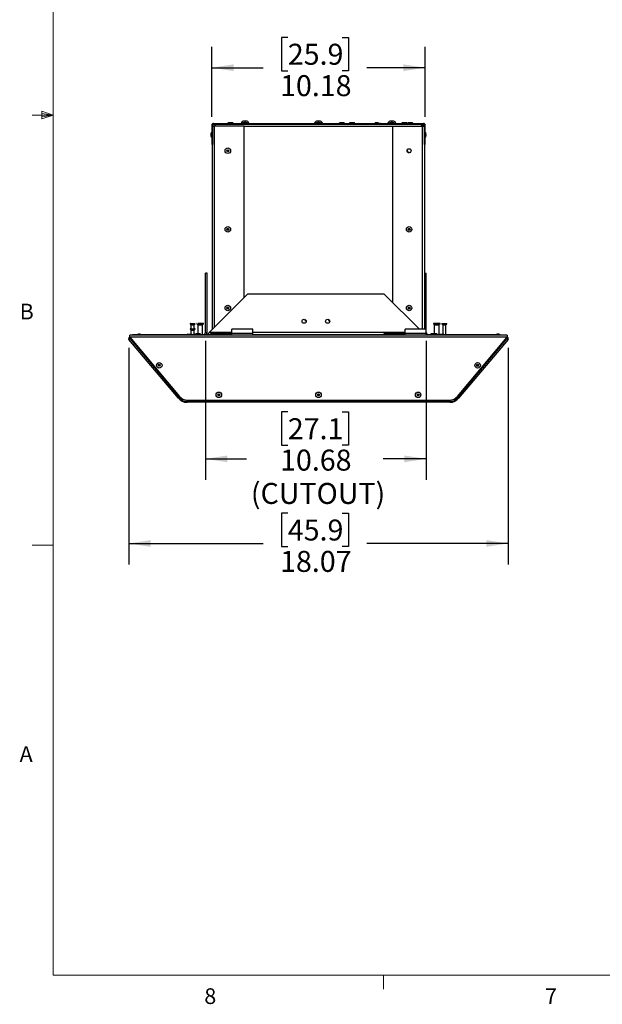
# Model space of a CAD drawing. Units: inches. Extents: x 0.4 to 16.6, y 0.2 to 10.8.
# Drawn here: x 0.4 to 3.9, y 0.2 to 6.1 of the extents above; entities that cross this region are included whole.
import ezdxf

# ---------------------------------------------------------------- set-up
doc = ezdxf.new("R2010")
doc.units = ezdxf.units.IN
doc.header["$MEASUREMENT"] = 0
doc.layers.add('SLD-0', color=179, linetype='Continuous')
doc.styles.add('SLDTEXTSTYLE0', font='TXT', dxfattribs={"width": 0.75})
doc.dimstyles.new('SLDDIMSTYLE0', dxfattribs={"dimtxt": 0.125, "dimasz": 0.13, "dimexe": 0, "dimexo": 0.0625, "dimgap": 0.03125, "dimtad": 0, "dimtih": 1, "dimtoh": 1, "dimlfac": 8, "dimrnd": 1e-09, "dimzin": 12, "dimdsep": 46, "dimtxsty": 'SLDTEXTSTYLE0', "dimsah": 1, "dimcen": 0.09, "dimadec": 0, "dimazin": 3, "dimtfac": 1, "dimtofl": 0, "dimtmove": 0, "dimatfit": 3, "dimfxl": 0, "dimfrac": 2, "dimtolj": 1, "dimtzin": 12, "dimarcsym": 0})

# ---------------------------------------------------------------- blocks, each defined once
blk = doc.blocks.new('_D_6')
at = {"layer": 'SLD-0', "color": 7}
for p, q in [((2.0243, 5.9795), (1.9862, 5.9795)), ((1.9862, 5.9795), (1.9862, 5.7811)), ((2.3475, 5.9795), (2.3856, 5.9795)), ((2.3856, 5.9795), (2.3856, 5.7811)), ((1.5707, 5.5061), (1.5707, 5.9245)), ((2.8432, 5.5061), (2.8432, 5.9245)), ((1.5707, 5.7995), (1.8765, 5.7995)), ((1.9862, 5.7811), (2.0243, 5.7811)), ((2.3856, 5.7811), (2.3475, 5.7811)), ((2.8432, 5.7995), (2.4952, 5.7995))]:
    blk.add_line(p, q, dxfattribs=at)
for points in [[(1.5707, 5.7995), (1.7007, 5.7795), (1.7007, 5.8195)], [(2.8432, 5.7995), (2.7132, 5.8195), (2.7132, 5.7795)]]:
    blk.add_solid(points, dxfattribs=at)
at = {"layer": 'SLD-0', "color": 7, "char_height": 0.125, "attachment_point": 1, "style": 'SLDTEXTSTYLE0'}
for s, insert in [('25.9', (2.0243, 5.9422)), ('10.18', (1.9781, 5.7552))]:
    blk.add_mtext(s, dxfattribs=dict(at, insert=insert))
blk = doc.blocks.new('_D_7')
at = {"layer": 'SLD-0', "color": 7}
for p, q in [((1.5338, 4.1716), (1.5338, 3.3434)), ((2.8494, 4.1716), (2.8494, 3.3434)), ((2.0243, 3.7477), (1.9862, 3.7477)), ((1.9862, 3.7477), (1.9862, 3.5493)), ((2.3475, 3.7477), (2.3856, 3.7477)), ((2.3856, 3.7477), (2.3856, 3.5493)), ((1.9862, 3.5493), (2.0243, 3.5493)), ((2.3856, 3.5493), (2.3475, 3.5493)), ((1.5338, 3.4684), (1.7788, 3.4684)), ((2.8494, 3.4684), (2.593, 3.4684))]:
    blk.add_line(p, q, dxfattribs=at)
for points in [[(1.5338, 3.4684), (1.6638, 3.4484), (1.6638, 3.4884)], [(2.8494, 3.4684), (2.7194, 3.4884), (2.7194, 3.4484)]]:
    blk.add_solid(points, dxfattribs=at)
at = {"layer": 'SLD-0', "color": 7, "char_height": 0.125, "attachment_point": 1, "style": 'SLDTEXTSTYLE0'}
for s, insert in [('27.1', (2.0243, 3.7104)), ('10.68', (1.9781, 3.5234)), ('(CUTOUT)', (1.8041, 3.3249))]:
    blk.add_mtext(s, dxfattribs=dict(at, insert=insert))
blk = doc.blocks.new('_D_8')
at = {"layer": 'SLD-0', "color": 7}
for p, q in [((1.0776, 4.1304), (1.0776, 2.8391)), ((3.3364, 4.1304), (3.3364, 2.8391)), ((2.0243, 3.1441), (1.9862, 3.1441)), ((1.9862, 3.1441), (1.9862, 2.9457)), ((2.3475, 3.1441), (2.3856, 3.1441)), ((2.3856, 3.1441), (2.3856, 2.9457)), ((1.0776, 2.9641), (1.8765, 2.9641)), ((1.9862, 2.9457), (2.0243, 2.9457)), ((2.3856, 2.9457), (2.3475, 2.9457)), ((3.3364, 2.9641), (2.4952, 2.9641))]:
    blk.add_line(p, q, dxfattribs=at)
for points in [[(1.0776, 2.9641), (1.2076, 2.9441), (1.2076, 2.9841)], [(3.3364, 2.9641), (3.2064, 2.9841), (3.2064, 2.9441)]]:
    blk.add_solid(points, dxfattribs=at)
at = {"layer": 'SLD-0', "color": 7, "char_height": 0.125, "attachment_point": 1, "style": 'SLDTEXTSTYLE0'}
for s, insert in [('45.9', (2.0243, 3.1068)), ('18.07', (1.9781, 2.9198))]:
    blk.add_mtext(s, dxfattribs=dict(at, insert=insert))

msp = doc.modelspace()

# ---------------------------------------------------------------- linework, layer by layer
at = {"color": 7, "linetype": 'Continuous', "lineweight": 18}
for p, q in [((0.6263, 10.6421), (0.6263, 0.3921)), ((0.6263, 5.5171), (0.5013, 5.5171)), ((0.5591, 5.5411), (0.5591, 5.4945)), ((0.6263, 5.5171), (0.5591, 5.5411)), ((0.6263, 5.5171), (0.5591, 5.5261)), ((0.6263, 5.5171), (0.5591, 5.5068)), ((0.6263, 5.5171), (0.5591, 5.4945)), ((0.6263, 2.9546), (0.5013, 2.9546)), ((16.3763, 0.3921), (0.6263, 0.3921)), ((2.5948, 0.3921), (2.5948, 0.3073))]:
    msp.add_line(p, q, dxfattribs=at)
at = {"color": 7, "linetype": 'Continuous', "lineweight": 25}
for p, q in [((1.582, 5.4623), (1.582, 5.4673)), ((1.582, 5.4673), (2.832, 5.4673)), ((1.582, 5.4623), (2.832, 5.4623)), ((1.5895, 5.4623), (1.5895, 5.4512)), ((1.7461, 5.4698), (1.7461, 5.4673)), ((1.7573, 5.4698), (1.7461, 5.4698)), ((1.7679, 5.4808), (1.7572, 5.4808)), ((1.7753, 5.4717), (1.7637, 5.4717)), ((1.7653, 5.4723), (1.7653, 5.4717)), ((1.7737, 5.4723), (1.7653, 5.4723)), ((1.7818, 5.4808), (1.7679, 5.4808)), ((1.7737, 5.4717), (1.7737, 5.4723)), ((1.7929, 5.4698), (1.7817, 5.4698)), ((1.7929, 5.4673), (1.7929, 5.4698)), ((2.1836, 5.4698), (2.1836, 5.4673)), ((2.1948, 5.4698), (2.1836, 5.4698)), ((2.2054, 5.4808), (2.1947, 5.4808)), ((2.2128, 5.4717), (2.2012, 5.4717)), ((2.2028, 5.4723), (2.2028, 5.4717)), ((2.2112, 5.4723), (2.2028, 5.4723)), ((2.2193, 5.4808), (2.2054, 5.4808)), ((2.2112, 5.4717), (2.2112, 5.4723)), ((2.2304, 5.4698), (2.2192, 5.4698)), ((2.2304, 5.4673), (2.2304, 5.4698)), ((2.6211, 5.4698), (2.6211, 5.4673)), ((2.6323, 5.4698), (2.6211, 5.4698)), ((2.6429, 5.4808), (2.6322, 5.4808)), ((2.6503, 5.4717), (2.6387, 5.4717)), ((2.6403, 5.4723), (2.6403, 5.4717)), ((2.6487, 5.4723), (2.6403, 5.4723)), ((2.6568, 5.4808), (2.6429, 5.4808)), ((2.6487, 5.4717), (2.6487, 5.4723)), ((2.6679, 5.4698), (2.6567, 5.4698)), ((2.6679, 5.4673), (2.6679, 5.4698)), ((2.8239, 5.4511), (2.8239, 5.4623)), ((2.832, 5.4623), (2.832, 5.4673)), ((2.8332, 5.4511), (2.8332, 5.4622)), ((1.5664, 5.4034), (1.5657, 5.4034)), ((1.5657, 5.4034), (1.5657, 5.395)), ((1.5664, 5.405), (1.5664, 5.3934)), ((1.5757, 5.4561), (1.5707, 5.4561)), ((1.5707, 5.4561), (1.5707, 5.3423)), ((1.5757, 5.4561), (1.5757, 5.3423)), ((1.5757, 5.4511), (1.587, 5.4511)), ((1.582, 5.4539), (1.5895, 5.4539)), ((1.582, 5.4539), (1.582, 5.4511)), ((1.7632, 5.4511), (1.587, 5.4511)), ((1.7632, 4.4292), (1.7632, 5.4511)), ((2.6507, 4.3984), (2.6507, 5.4511)), ((2.6507, 5.4511), (2.827, 5.4511)), ((2.8245, 5.4539), (2.8239, 5.4539)), ((2.832, 5.4539), (2.8245, 5.4539)), ((2.827, 5.4511), (2.8382, 5.4511)), ((2.832, 5.4511), (2.832, 5.4539)), ((2.8382, 5.3423), (2.8382, 5.4561)), ((2.8382, 5.4561), (2.8432, 5.4561)), ((2.8432, 5.3423), (2.8432, 5.4561)), ((2.8476, 5.3934), (2.8476, 5.405)), ((2.8482, 5.4034), (2.8476, 5.4034)), ((2.8482, 5.3992), (2.8482, 5.4034)), ((2.8482, 5.395), (2.8482, 5.3992)), ((1.5657, 5.395), (1.5664, 5.395)), ((1.5707, 5.3423), (1.5757, 5.3423)), ((1.5757, 4.2417), (1.5757, 5.3423)), ((2.8382, 5.3423), (2.8382, 4.2411)), ((2.8432, 5.3423), (2.8382, 5.3423)), ((2.8476, 5.395), (2.8482, 5.395)), ((1.5432, 4.5748), (1.5338, 4.5748)), ((1.5338, 4.2216), (1.5338, 4.5748)), ((1.5432, 4.2216), (1.5432, 4.5748)), ((2.84, 4.2411), (2.84, 4.5748)), ((2.84, 4.5748), (2.8494, 4.5748)), ((2.8494, 4.2216), (2.8494, 4.5748)), ((1.7838, 4.4498), (1.5557, 4.2216)), ((2.5994, 4.4498), (1.7838, 4.4498)), ((2.8081, 4.2411), (2.5994, 4.4498)), ((1.4439, 4.2745), (1.4701, 4.2745)), ((1.4439, 4.2716), (1.4701, 4.2716)), ((1.4439, 4.2433), (1.4701, 4.2433)), ((1.4439, 4.2404), (1.4701, 4.2404)), ((1.4447, 4.2716), (1.4447, 4.2702)), ((1.4447, 4.2702), (1.4693, 4.2702)), ((1.4447, 4.2404), (1.4447, 4.2389)), ((1.4447, 4.2389), (1.4693, 4.2389)), ((1.4471, 4.2702), (1.4471, 4.2681)), ((1.4471, 4.2681), (1.4481, 4.2677)), ((1.4471, 4.2681), (1.4668, 4.2681)), ((1.4481, 4.2672), (1.4471, 4.2667)), ((1.4471, 4.2667), (1.4471, 4.2433)), ((1.4471, 4.2667), (1.4668, 4.2667)), ((1.4471, 4.2389), (1.4471, 4.212)), ((1.4471, 4.2389), (1.4471, 4.2369)), ((1.4471, 4.2369), (1.4668, 4.2369)), ((1.4471, 4.2354), (1.4471, 4.212)), ((1.4471, 4.2354), (1.4668, 4.2354)), ((1.4481, 4.2677), (1.4659, 4.2677)), ((1.4481, 4.2672), (1.4659, 4.2672)), ((1.4659, 4.2677), (1.4668, 4.2681)), ((1.4668, 4.2667), (1.4659, 4.2672)), ((1.4668, 4.2681), (1.4668, 4.2702)), ((1.4668, 4.2433), (1.4668, 4.2667)), ((1.4668, 4.2124), (1.4668, 4.2389)), ((1.4668, 4.2369), (1.4668, 4.2389)), ((1.4668, 4.2124), (1.4668, 4.2354)), ((1.4693, 4.2702), (1.4693, 4.2716)), ((1.4693, 4.2389), (1.4693, 4.2404)), ((1.4848, 4.2716), (1.4848, 4.2696)), ((1.5191, 4.2696), (1.4848, 4.2696)), ((1.4872, 4.2696), (1.4872, 4.268)), ((1.4872, 4.268), (1.4887, 4.2673)), ((1.5168, 4.268), (1.4872, 4.268)), ((1.4887, 4.2666), (1.4872, 4.2658)), ((1.4872, 4.2658), (1.4872, 4.2132)), ((1.4919, 4.2658), (1.4872, 4.2658)), ((1.4887, 4.2673), (1.4929, 4.2673)), ((1.5153, 4.2666), (1.4887, 4.2666)), ((1.5168, 4.2658), (1.4919, 4.2658)), ((1.4929, 4.2673), (1.5153, 4.2673)), ((1.5153, 4.2673), (1.5168, 4.268)), ((1.5168, 4.2658), (1.5153, 4.2666)), ((1.5168, 4.268), (1.5168, 4.2696)), ((1.5168, 4.2091), (1.5168, 4.2658)), ((1.5191, 4.2696), (1.5191, 4.2716)), ((1.8164, 4.2411), (1.6914, 4.2411)), ((1.6914, 4.2148), (1.6914, 4.2411)), ((1.8164, 4.2148), (1.8164, 4.2411)), ((2.8482, 4.2411), (2.7232, 4.2411)), ((2.7232, 4.2148), (2.7232, 4.2411)), ((2.8482, 4.2148), (2.8482, 4.2411)), ((2.8948, 4.2716), (2.8948, 4.2696)), ((2.9291, 4.2696), (2.8948, 4.2696)), ((2.8972, 4.2696), (2.8972, 4.268)), ((2.8972, 4.268), (2.8987, 4.2673)), ((2.9268, 4.268), (2.8972, 4.268)), ((2.8987, 4.2666), (2.8972, 4.2658)), ((2.8972, 4.2658), (2.8972, 4.2132)), ((2.9116, 4.2658), (2.8972, 4.2658)), ((2.8987, 4.2673), (2.9116, 4.2673)), ((2.9253, 4.2666), (2.8987, 4.2666)), ((2.9116, 4.2673), (2.9253, 4.2673)), ((2.9268, 4.2658), (2.9116, 4.2658)), ((2.9253, 4.2673), (2.9268, 4.268)), ((2.9268, 4.2658), (2.9253, 4.2666)), ((2.9268, 4.268), (2.9268, 4.2696)), ((2.9268, 4.2091), (2.9268, 4.2658)), ((2.9291, 4.2696), (2.9291, 4.2716)), ((2.9439, 4.2745), (2.9596, 4.2745)), ((2.9439, 4.2716), (2.9596, 4.2716)), ((2.9447, 4.2716), (2.9447, 4.2702)), ((2.9447, 4.2702), (2.9595, 4.2702)), ((2.9471, 4.2702), (2.9471, 4.2681)), ((2.9471, 4.2681), (2.9481, 4.2677)), ((2.9471, 4.2681), (2.959, 4.2681)), ((2.9481, 4.2672), (2.9471, 4.2667)), ((2.9471, 4.2667), (2.9471, 4.212)), ((2.9471, 4.2667), (2.959, 4.2667)), ((2.9481, 4.2677), (2.9588, 4.2677)), ((2.9481, 4.2672), (2.9588, 4.2672)), ((2.9588, 4.2677), (2.9659, 4.2677)), ((2.9588, 4.2672), (2.9659, 4.2672)), ((2.959, 4.2681), (2.9668, 4.2681)), ((2.959, 4.2667), (2.9668, 4.2667)), ((2.9595, 4.2702), (2.9693, 4.2702)), ((2.9596, 4.2745), (2.9701, 4.2745)), ((2.9596, 4.2716), (2.9701, 4.2716)), ((2.9659, 4.2677), (2.9668, 4.2681)), ((2.9668, 4.2667), (2.9659, 4.2672)), ((2.9668, 4.2681), (2.9668, 4.2702)), ((2.9668, 4.2091), (2.9668, 4.2667)), ((2.9693, 4.2702), (2.9693, 4.2716)), ((1.0776, 4.1804), (1.0848, 4.1865)), ((1.372, 3.8295), (1.0776, 4.1804)), ((1.082, 4.1936), (1.082, 4.2061)), ((3.332, 4.2061), (1.082, 4.2061)), ((3.332, 4.1936), (1.082, 4.1936)), ((1.082, 4.1936), (1.3779, 3.8409)), ((1.0843, 4.1898), (1.0851, 4.1898)), ((1.0866, 4.188), (1.0848, 4.1865)), ((1.3792, 3.8356), (1.0848, 4.1865)), ((1.0979, 4.2061), (1.0979, 4.2091)), ((1.0979, 4.2091), (1.6914, 4.2091)), ((1.1442, 4.2104), (1.1326, 4.2104)), ((1.1341, 4.2111), (1.1341, 4.2104)), ((1.1426, 4.2111), (1.1341, 4.2111)), ((1.1426, 4.2104), (1.1426, 4.2111)), ((1.4285, 4.212), (1.4547, 4.212)), ((1.4668, 4.2091), (1.4668, 4.2099)), ((1.4668, 4.2091), (1.4668, 4.2099)), ((1.5338, 4.2216), (1.5432, 4.2216)), ((1.5664, 4.2091), (1.5664, 4.2148)), ((1.6914, 4.2148), (1.5664, 4.2148)), ((1.6914, 4.2061), (1.6914, 4.2148)), ((1.8164, 4.2148), (1.6914, 4.2148)), ((1.8164, 4.2061), (1.8164, 4.2148)), ((1.8164, 4.2091), (2.7232, 4.2091)), ((2.5982, 4.2091), (2.5982, 4.2148)), ((2.7232, 4.2148), (2.5982, 4.2148)), ((2.7232, 4.2061), (2.7232, 4.2148)), ((2.8482, 4.2148), (2.7232, 4.2148)), ((2.8494, 4.2216), (2.8482, 4.2216)), ((2.8482, 4.2061), (2.8482, 4.2148)), ((2.8482, 4.2091), (3.2854, 4.2091)), ((2.9285, 4.212), (2.9442, 4.212)), ((2.9442, 4.212), (2.9547, 4.212)), ((3.3292, 4.1865), (3.0348, 3.8356)), ((3.0361, 3.8409), (3.332, 4.1936)), ((3.3364, 4.1804), (3.0419, 3.8295)), ((3.2814, 4.2104), (3.2698, 4.2104)), ((3.2714, 4.2111), (3.2714, 4.2104)), ((3.2798, 4.2111), (3.2714, 4.2111)), ((3.2798, 4.2104), (3.2798, 4.2111)), ((3.2854, 4.2061), (3.2854, 4.2091)), ((3.3292, 4.1865), (3.3273, 4.188)), ((3.3288, 4.1898), (3.3297, 4.1898)), ((3.3292, 4.1865), (3.3364, 4.1804)), ((3.332, 4.2061), (3.332, 4.1936)), ((1.3792, 3.8356), (1.372, 3.8295)), ((1.3792, 3.8356), (1.3812, 3.8372)), ((1.4238, 3.8186), (1.4238, 3.8148)), ((2.9902, 3.8148), (1.4238, 3.8148)), ((1.4238, 3.8054), (1.4238, 3.8148)), ((1.4258, 3.8186), (2.9882, 3.8186)), ((2.9902, 3.8148), (2.9902, 3.8186)), ((2.9902, 3.8148), (2.9902, 3.8054)), ((3.0328, 3.8372), (3.0348, 3.8356)), ((3.0419, 3.8295), (3.0348, 3.8356)), ((2.9902, 3.8054), (1.4238, 3.8054))]:
    msp.add_line(p, q, dxfattribs=at)
at = {"color": 8, "linetype": 'Continuous', "lineweight": 25}
for p, q in [((1.7755, 5.4717), (1.7635, 5.4717)), ((2.213, 5.4717), (2.201, 5.4717)), ((2.6505, 5.4717), (2.6385, 5.4717)), ((1.5664, 5.4052), (1.5664, 5.3932)), ((1.587, 4.253), (1.587, 5.4511)), ((2.6507, 5.4486), (1.7632, 5.4486)), ((2.827, 4.2411), (2.827, 5.4511)), ((2.8476, 5.3992), (2.8476, 5.4052)), ((2.8476, 5.3932), (2.8476, 5.3992)), ((1.0843, 4.1898), (1.0843, 4.1908)), ((1.1444, 4.2104), (1.1324, 4.2104)), ((1.6914, 4.2216), (1.5557, 4.2216)), ((2.7232, 4.2216), (1.8164, 4.2216)), ((3.2816, 4.2104), (3.2696, 4.2104)), ((3.3297, 4.1898), (3.3297, 4.1908))]:
    msp.add_line(p, q, dxfattribs=at)
at = {"color": 7, "linetype": 'Continuous', "lineweight": 25}
for centre, radius in [((1.667, 5.3048), 0.0164), ((1.667, 5.3048), 0.006), ((1.667, 5.3048), 0.00469), ((1.667, 5.3048), 0.00422), ((2.747, 5.3048), 0.0121), ((1.667, 4.8361), 0.0164), ((1.667, 4.8361), 0.006), ((1.667, 4.8361), 0.00469), ((1.667, 4.8361), 0.00422), ((2.747, 4.8361), 0.0164), ((2.747, 4.8361), 0.006), ((2.747, 4.8361), 0.00469), ((2.747, 4.8361), 0.00422), ((1.667, 4.3673), 0.0164), ((1.667, 4.3673), 0.006), ((1.667, 4.3673), 0.00469), ((1.667, 4.3673), 0.00422), ((2.747, 4.3673), 0.0164), ((2.747, 4.3673), 0.006), ((2.747, 4.3673), 0.00469), ((2.747, 4.3673), 0.00422), ((2.1213, 4.2886), 0.0123), ((2.2619, 4.2886), 0.0123), ((1.2582, 4.0261), 0.0164), ((1.2582, 4.0261), 0.006), ((1.2582, 4.0261), 0.00469), ((1.2582, 4.0261), 0.00422), ((3.1555, 4.0258), 0.0164), ((3.1555, 4.0258), 0.006), ((3.1555, 4.0258), 0.00469), ((3.1555, 4.0258), 0.00422), ((1.6132, 3.8498), 0.0164), ((1.6132, 3.8498), 0.006), ((1.6132, 3.8498), 0.00469), ((1.6132, 3.8498), 0.00422), ((2.207, 3.8498), 0.0164), ((2.207, 3.8498), 0.006), ((2.207, 3.8498), 0.00469), ((2.207, 3.8498), 0.00422), ((2.8007, 3.8498), 0.0164), ((2.8007, 3.8498), 0.006), ((2.8007, 3.8498), 0.00469), ((2.8007, 3.8498), 0.00422)]:
    msp.add_circle(centre, radius, dxfattribs=at)
for centre, radius, start, end in [((1.582, 5.4561), 0.0112, 90, 180), ((1.582, 5.4561), 0.00625, 90, 180), ((1.6688, 5.4689), 0.0016, 90, 270), ((1.6976, 5.4689), 0.0016, 270, 90), ((1.7695, 5.4575), 0.0264, 117.75854, 152.24146), ((1.7675, 5.4476), 0.0244, 99.48878, 126.20607), ((1.7637, 5.4706), 0.00113, 90, 99.48878), ((1.7753, 5.4706), 0.00113, 80.51122, 90), ((1.7715, 5.4476), 0.0244, 53.79393, 80.51122), ((1.7695, 5.4575), 0.0264, 27.75854, 62.24146), ((2.207, 5.4575), 0.0264, 117.75854, 152.24146), ((2.205, 5.4476), 0.0244, 99.48878, 126.20607), ((2.2012, 5.4706), 0.00113, 90, 99.48878), ((2.2128, 5.4706), 0.00113, 80.51122, 90), ((2.209, 5.4476), 0.0244, 53.79393, 80.51122), ((2.207, 5.4575), 0.0264, 27.75854, 62.24146), ((2.3311, 5.4689), 0.0016, 90, 270), ((2.3599, 5.4689), 0.0016, 270, 90), ((2.3926, 5.4689), 0.0016, 90, 270), ((2.4214, 5.4689), 0.0016, 270, 90), ((2.5451, 5.4689), 0.0016, 90, 270), ((2.5739, 5.4689), 0.0016, 270, 90), ((2.6445, 5.4575), 0.0264, 117.75854, 152.24146), ((2.6425, 5.4476), 0.0244, 99.48878, 126.20607), ((2.6387, 5.4706), 0.00113, 90, 99.48878), ((2.6503, 5.4706), 0.00113, 80.51122, 90), ((2.6465, 5.4476), 0.0244, 53.79393, 80.51122), ((2.6445, 5.4575), 0.0264, 27.75854, 62.24146), ((2.7051, 5.4689), 0.0016, 90, 270), ((2.7339, 5.4689), 0.0016, 270, 90), ((2.7392, 5.4689), 0.0016, 90, 270), ((2.768, 5.4689), 0.0016, 270, 90), ((2.832, 5.4561), 0.0112, 0, 90), ((2.832, 5.4561), 0.00625, 0, 90), ((1.5904, 5.4012), 0.0244, 143.79393, 170.51122), ((1.5675, 5.405), 0.00113, 170.51122, 180), ((2.8236, 5.4012), 0.0244, 9.48878, 36.20607), ((2.8465, 5.405), 0.00113, 0, 9.48878), ((1.5675, 5.3934), 0.00113, 180, 189.48878), ((1.5904, 5.3972), 0.0244, 189.48878, 216.20607), ((2.8236, 5.3972), 0.0244, 323.79393, 350.51122), ((2.8465, 5.3934), 0.00112, 350.51122, 360), ((2.7476, 5.3061), 0.0125, 172.09447, 314.77528), ((2.1361, 4.3023), 0.0128, 187.12408, 258.71164), ((2.2767, 4.3023), 0.0128, 187.12411, 258.71161), ((1.4477, 4.2674), 0.000492, 330, 30), ((1.4663, 4.2674), 0.000492, 150, 210), ((1.4838, 4.2737), 0.00202, 90, 270), ((1.4881, 4.2669), 0.000738, 330, 30), ((1.5159, 4.2669), 0.000738, 150, 210), ((1.5202, 4.2737), 0.00202, 270, 90), ((2.8938, 4.2737), 0.00202, 90, 270), ((2.8981, 4.2669), 0.000738, 330, 30), ((2.9259, 4.2669), 0.000738, 150, 210), ((2.9302, 4.2737), 0.00202, 270, 90), ((2.9477, 4.2674), 0.000492, 330, 30), ((2.9663, 4.2674), 0.000492, 150, 210), ((1.0843, 4.1861), 0.00875, 105.42902, 220), ((1.0843, 4.1861), 0.00375, 90, 220), ((1.1364, 4.1864), 0.0244, 99.48878, 110.99723), ((1.1326, 4.2093), 0.00113, 90, 99.48878), ((1.1442, 4.2093), 0.00113, 80.51122, 90), ((1.1403, 4.1864), 0.0244, 69.00277, 80.51122), ((1.4684, 4.2112), 0.00202, 90, 270), ((2.8784, 4.2112), 0.00202, 90, 270), ((3.2736, 4.1864), 0.0244, 99.48878, 110.99723), ((3.2698, 4.2093), 0.00113, 90, 99.48878), ((3.2814, 4.2093), 0.00113, 80.51122, 90), ((3.2776, 4.1864), 0.0244, 53.79393, 80.51122), ((3.3297, 4.1861), 0.00375, 320, 90), ((3.3297, 4.1861), 0.00875, 320, 74.57098), ((1.4238, 3.8729), 0.0675, 220, 270), ((1.4238, 3.8729), 0.0625, 220, 270), ((1.4258, 3.8811), 0.0625, 220, 270), ((2.9882, 3.8811), 0.0625, 270, 320), ((2.9902, 3.8729), 0.0625, 270, 320), ((2.9902, 3.8729), 0.0675, 270, 320)]:
    msp.add_arc(centre, radius, start, end, dxfattribs=at)
for points, knots in [([(1.5951, 5.4511), (1.5949, 5.4518), (1.5943, 5.4541), (1.5934, 5.4574), (1.5925, 5.46), (1.5921, 5.4606), (1.592, 5.4607)], [0, 0, 0, 0, 0.177563, 0.558347, 0.939132, 1, 1, 1, 1]), ([(1.6976, 5.4705), (1.6975, 5.4705), (1.6972, 5.4705), (1.6955, 5.4705), (1.6937, 5.4705), (1.6914, 5.4705), (1.6881, 5.4705), (1.6835, 5.4705), (1.6789, 5.4705), (1.6755, 5.4705), (1.6732, 5.4705), (1.6713, 5.4705), (1.6694, 5.4705), (1.6691, 5.4705), (1.6688, 5.4705)], [0, 0, 0, 0, 0.119721, 0.18489, 0.25, 0.315169, 0.380279, 0.5, 0.619721, 0.68489, 0.75, 0.815169, 0.880279, 1, 1, 1, 1]), ([(2.3599, 5.4705), (2.3599, 5.4705), (2.3599, 5.4705), (2.3591, 5.4705), (2.3578, 5.4705), (2.3555, 5.4705), (2.3518, 5.4705), (2.3472, 5.4705), (2.3434, 5.4705), (2.3406, 5.4705), (2.3379, 5.4705), (2.3349, 5.4705), (2.3334, 5.4705), (2.3325, 5.4705)], [0, 0, 0, 0, 0.074032, 0.147997, 0.222029, 0.295994, 0.431998, 0.568002, 0.642034, 0.715999, 0.790031, 0.863996, 1, 1, 1, 1]), ([(2.4212, 5.4705), (2.4207, 5.4705), (2.42, 5.4705), (2.4177, 5.4705), (2.4156, 5.4705), (2.413, 5.4705), (2.4094, 5.4705), (2.4047, 5.4705), (2.4003, 5.4705), (2.3973, 5.4705), (2.3953, 5.4705), (2.3938, 5.4705), (2.3927, 5.4705), (2.3928, 5.4705), (2.3928, 5.4705)], [0, 0, 0, 0, 0.125854, 0.194361, 0.262807, 0.331314, 0.399759, 0.525613, 0.651468, 0.719975, 0.78842, 0.856927, 0.925372, 1, 1, 1, 1]), ([(2.5653, 5.4705), (2.5636, 5.4705), (2.5609, 5.4705), (2.5571, 5.4705), (2.5543, 5.4705), (2.5516, 5.4705), (2.5487, 5.4705), (2.5461, 5.4705), (2.545, 5.4705), (2.5451, 5.4705), (2.5451, 5.4705)], [0, 0, 0, 0, 0.18898, 0.291848, 0.394623, 0.497491, 0.600267, 0.789247, 0.978226, 1, 1, 1, 1]), ([(2.7329, 5.4705), (2.7321, 5.4705), (2.7308, 5.4705), (2.7279, 5.4705), (2.7253, 5.4705), (2.7225, 5.4705), (2.7188, 5.4705), (2.7142, 5.4705), (2.7102, 5.4705), (2.7077, 5.4705), (2.7062, 5.4705), (2.7054, 5.4705), (2.7049, 5.4705), (2.7051, 5.4705), (2.7051, 5.4705)], [0, 0, 0, 0, 0.1357, 0.209567, 0.283367, 0.357233, 0.431033, 0.566734, 0.702434, 0.776301, 0.850101, 0.923967, 0.997767, 1, 1, 1, 1]), ([(2.7679, 5.4705), (2.7679, 5.4705), (2.768, 5.4705), (2.7676, 5.4705), (2.7668, 5.4705), (2.7648, 5.4705), (2.7614, 5.4705), (2.757, 5.4705), (2.7532, 5.4705), (2.7503, 5.4705), (2.7475, 5.4705), (2.7442, 5.4705), (2.7425, 5.4705), (2.7414, 5.4705)], [0, 0, 0, 0, 0.008525, 0.087723, 0.166992, 0.24619, 0.391815, 0.537441, 0.61671, 0.695908, 0.775177, 0.854374, 1, 1, 1, 1]), ([(2.822, 5.4606), (2.8217, 5.4602), (2.8211, 5.459), (2.82, 5.4556), (2.8193, 5.4526), (2.8189, 5.4511)], [0, 0, 0, 0, 0.2441852, 0.6236951, 1, 1, 1, 1]), ([(1.582, 5.4539), (1.582, 5.4539), (1.582, 5.4537), (1.5821, 5.4535), (1.5823, 5.4532), (1.5826, 5.4529), (1.583, 5.4526), (1.5836, 5.4522), (1.5845, 5.4518), (1.5854, 5.4515), (1.586, 5.4512), (1.5865, 5.4511), (1.5866, 5.4511)], [0, 0, 0, 0, 0.050902, 0.153268, 0.256872, 0.36174, 0.414496, 0.606794, 0.763061, 0.828815, 0.969241, 1, 1, 1, 1]), ([(2.8239, 5.4524), (2.824, 5.4525), (2.8242, 5.4528), (2.8244, 5.4533), (2.8245, 5.4537), (2.8245, 5.4539)], [0, 0, 0, 0, 0.205123, 0.597849, 1, 1, 1, 1]), ([(2.8274, 5.4511), (2.8279, 5.4512), (2.8289, 5.4516), (2.8302, 5.4521), (2.8312, 5.4527), (2.8317, 5.4532), (2.832, 5.4536), (2.832, 5.4538), (2.832, 5.4539)], [0, 0, 0, 0, 0.160768, 0.370902, 0.575115, 0.785249, 0.892214, 1, 1, 1, 1]), ([(1.4439, 4.2745), (1.4437, 4.2745), (1.4434, 4.2745), (1.4429, 4.2741), (1.4425, 4.2737), (1.4424, 4.2731), (1.4425, 4.2725), (1.4429, 4.272), (1.4434, 4.2717), (1.4437, 4.2717), (1.4439, 4.2716)], [0, 0, 0, 0, 0.125291, 0.250208, 0.375138, 0.500115, 0.625114, 0.750112, 0.875085, 1, 1, 1, 1]), ([(1.4439, 4.2433), (1.4437, 4.2433), (1.4434, 4.2432), (1.4429, 4.2429), (1.4425, 4.2424), (1.4424, 4.2418), (1.4425, 4.2413), (1.4429, 4.2408), (1.4434, 4.2405), (1.4437, 4.2404), (1.4439, 4.2404)], [0, 0, 0, 0, 0.125291, 0.250208, 0.375138, 0.500115, 0.625114, 0.750112, 0.875085, 1, 1, 1, 1]), ([(1.4707, 4.2718), (1.4708, 4.2719), (1.4711, 4.272), (1.4714, 4.2725), (1.4715, 4.2731), (1.4714, 4.2737), (1.4711, 4.2741), (1.4706, 4.2745), (1.4702, 4.2745), (1.4701, 4.2745)], [0, 0, 0, 0, 0.124693, 0.270555, 0.416418, 0.562255, 0.708038, 0.853805, 1, 1, 1, 1]), ([(1.4701, 4.2716), (1.4703, 4.2716), (1.4705, 4.2717), (1.4707, 4.2718), (1.4707, 4.2718)], [0, 0, 0, 0, 0.873344, 1, 1, 1, 1]), ([(1.4707, 4.2405), (1.4708, 4.2406), (1.4711, 4.2408), (1.4714, 4.2413), (1.4715, 4.2418), (1.4714, 4.2424), (1.4711, 4.2429), (1.4706, 4.2432), (1.4702, 4.2433), (1.4701, 4.2433)], [0, 0, 0, 0, 0.124693, 0.270555, 0.416418, 0.562255, 0.708038, 0.853805, 1, 1, 1, 1]), ([(1.4701, 4.2404), (1.4703, 4.2404), (1.4705, 4.2404), (1.4707, 4.2405), (1.4707, 4.2405)], [0, 0, 0, 0, 0.873344, 1, 1, 1, 1]), ([(1.5201, 4.2757), (1.5201, 4.2757), (1.52, 4.2757), (1.5187, 4.2757), (1.5155, 4.2757), (1.5108, 4.2757), (1.5063, 4.2757), (1.5026, 4.2757), (1.4988, 4.2757), (1.4942, 4.2757), (1.4914, 4.2757), (1.4896, 4.2757)], [0, 0, 0, 0, 0.08776, 0.173695, 0.333333, 0.492971, 0.578907, 0.666667, 0.754426, 0.840362, 1, 1, 1, 1]), ([(1.5201, 4.2716), (1.5201, 4.2716), (1.52, 4.2716), (1.5187, 4.2716), (1.5155, 4.2716), (1.5108, 4.2716), (1.5063, 4.2716), (1.5026, 4.2716), (1.4988, 4.2716), (1.4942, 4.2716), (1.4914, 4.2716), (1.4896, 4.2716)], [0, 0, 0, 0, 0.08776, 0.173695, 0.333333, 0.492971, 0.578907, 0.666667, 0.754426, 0.840362, 1, 1, 1, 1]), ([(2.9115, 4.2716), (2.9092, 4.2716), (2.9057, 4.2716), (2.9016, 4.2716), (2.8987, 4.2716), (2.8965, 4.2716), (2.8943, 4.2716), (2.894, 4.2716), (2.8938, 4.2716)], [0, 0, 0, 0, 0.239457, 0.368361, 0.5, 0.631639, 0.760543, 1, 1, 1, 1]), ([(2.9115, 4.2757), (2.9092, 4.2757), (2.9057, 4.2757), (2.9016, 4.2757), (2.8987, 4.2757), (2.8965, 4.2757), (2.8944, 4.2757), (2.8941, 4.2757), (2.8939, 4.2757)], [0, 0, 0, 0, 0.243525, 0.374619, 0.508495, 0.642371, 0.773465, 1, 1, 1, 1]), ([(2.9301, 4.2757), (2.9298, 4.2757), (2.9294, 4.2757), (2.927, 4.2757), (2.9246, 4.2757), (2.9216, 4.2757), (2.9173, 4.2757), (2.9138, 4.2757), (2.9115, 4.2757)], [0, 0, 0, 0, 0.239457, 0.368361, 0.5, 0.631639, 0.760543, 1, 1, 1, 1]), ([(2.9301, 4.2716), (2.9301, 4.2716), (2.9305, 4.2716), (2.9292, 4.2716), (2.927, 4.2716), (2.9246, 4.2716), (2.9216, 4.2716), (2.9173, 4.2716), (2.9138, 4.2716), (2.9115, 4.2716)], [0, 0, 0, 0, 0.016432, 0.251954, 0.37874, 0.508216, 0.637692, 0.764478, 1, 1, 1, 1]), ([(2.9439, 4.2745), (2.9437, 4.2745), (2.9434, 4.2745), (2.9429, 4.2741), (2.9425, 4.2737), (2.9424, 4.2731), (2.9425, 4.2725), (2.9429, 4.272), (2.9434, 4.2717), (2.9437, 4.2717), (2.9439, 4.2716)], [0, 0, 0, 0, 0.125291, 0.250208, 0.375138, 0.500115, 0.625114, 0.750112, 0.875085, 1, 1, 1, 1]), ([(2.9701, 4.2716), (2.9702, 4.2717), (2.9706, 4.2717), (2.9711, 4.272), (2.9714, 4.2725), (2.9715, 4.2731), (2.9714, 4.2737), (2.9711, 4.2741), (2.9706, 4.2745), (2.9702, 4.2745), (2.9701, 4.2745)], [0, 0, 0, 0, 0.124915, 0.249888, 0.374886, 0.499885, 0.624862, 0.749792, 0.874709, 1, 1, 1, 1]), ([(1.4285, 4.212), (1.4283, 4.212), (1.428, 4.212), (1.4275, 4.2116), (1.4272, 4.2112), (1.427, 4.2106), (1.4272, 4.21), (1.4275, 4.2095), (1.428, 4.2092), (1.4283, 4.2092), (1.4285, 4.2091)], [0, 0, 0, 0, 0.125291, 0.250208, 0.375138, 0.500115, 0.625114, 0.750112, 0.875085, 1, 1, 1, 1]), ([(1.5039, 4.2132), (1.5038, 4.2132), (1.5031, 4.2132), (1.5001, 4.2132), (1.4954, 4.2132), (1.4909, 4.2132), (1.4872, 4.2132), (1.4834, 4.2132), (1.4788, 4.2132), (1.476, 4.2132), (1.4742, 4.2132)], [0, 0, 0, 0, 0.040883, 0.22618, 0.411476, 0.511225, 0.61309, 0.714955, 0.814703, 1, 1, 1, 1]), ([(1.5213, 4.2091), (1.5217, 4.2092), (1.5226, 4.2092), (1.5238, 4.2094), (1.525, 4.2097), (1.5262, 4.2101), (1.5273, 4.2106), (1.5284, 4.2113), (1.5294, 4.2121), (1.5303, 4.2129), (1.5311, 4.2139), (1.5319, 4.2149), (1.5325, 4.216), (1.5331, 4.2174), (1.5337, 4.2193), (1.5338, 4.2209), (1.5338, 4.2216)], [0, 0, 0, 0, 0.062587, 0.125608, 0.189998, 0.254861, 0.317702, 0.380982, 0.444944, 0.509838, 0.572679, 0.63596, 0.699923, 0.764817, 0.88165, 1, 1, 1, 1]), ([(1.5392, 4.2091), (1.5395, 4.2096), (1.54, 4.2103), (1.5408, 4.2117), (1.5416, 4.2135), (1.5424, 4.2156), (1.5428, 4.2174), (1.543, 4.2189), (1.5431, 4.2202), (1.5432, 4.2212), (1.5432, 4.2216)], [0, 0, 0, 0, 0.1156157, 0.1914907, 0.3767559, 0.5477929, 0.7044229, 0.7802979, 0.8899311, 1, 1, 1, 1]), ([(1.5557, 4.2216), (1.5554, 4.2212), (1.5549, 4.2204), (1.5541, 4.2192), (1.5533, 4.218), (1.5525, 4.2168), (1.5517, 4.2156), (1.5509, 4.2146), (1.5501, 4.2136), (1.5493, 4.2127), (1.5485, 4.2118), (1.5477, 4.2111), (1.5469, 4.2105), (1.5459, 4.2098), (1.5446, 4.2093), (1.5437, 4.2092), (1.5432, 4.2091)], [0, 0, 0, 0, 0.062587, 0.125608, 0.189998, 0.254861, 0.317702, 0.380982, 0.444944, 0.509839, 0.572453, 0.635503, 0.699923, 0.764817, 0.881515, 1, 1, 1, 1]), ([(2.8494, 4.2216), (2.8496, 4.22), (2.85, 4.2166), (2.853, 4.2124), (2.8571, 4.2097), (2.8603, 4.2093), (2.8619, 4.2091)], [0, 0, 0, 0, 0.254777, 0.509669, 0.764562, 1, 1, 1, 1]), ([(2.8961, 4.2132), (2.8938, 4.2132), (2.8903, 4.2132), (2.8862, 4.2132), (2.8833, 4.2132), (2.8811, 4.2132), (2.879, 4.2132), (2.8787, 4.2132), (2.8785, 4.2132)], [0, 0, 0, 0, 0.243525, 0.374619, 0.508495, 0.642371, 0.773465, 1, 1, 1, 1]), ([(2.9137, 4.2132), (2.9136, 4.2132), (2.9133, 4.2132), (2.9116, 4.2132), (2.9092, 4.2132), (2.9062, 4.2132), (2.9019, 4.2132), (2.8984, 4.2132), (2.8961, 4.2132)], [0, 0, 0, 0, 0.082911, 0.238348, 0.397083, 0.555818, 0.711255, 1, 1, 1, 1]), ([(2.9285, 4.212), (2.9283, 4.212), (2.928, 4.212), (2.9275, 4.2116), (2.9272, 4.2112), (2.927, 4.2106), (2.9272, 4.21), (2.9275, 4.2095), (2.928, 4.2092), (2.9283, 4.2092), (2.9285, 4.2091)], [0, 0, 0, 0, 0.125291, 0.250208, 0.375138, 0.500115, 0.625114, 0.750112, 0.875085, 1, 1, 1, 1])]:
    msp.add_open_spline(points, degree=3, knots=knots, dxfattribs=at)

# ---------------------------------------------------------------- texts
at = {"color": 7, "linetype": 'Continuous', "lineweight": 0, "char_height": 0.0937, "attachment_point": 1, "style": 'SLDTEXTSTYLE0'}
for s, insert in [('B', (0.4264, 4.3932)), ('A', (0.426, 1.7559)), ('8', (1.5268, 0.313)), ('7', (3.5574, 0.3133))]:
    msp.add_mtext(s, dxfattribs=dict(at, insert=insert))

# ---------------------------------------------------------------- dimensions: what is measured, and where the dimension line sits
at = {"layer": 'SLD-0', "color": 7}
dim = msp.add_linear_dim(base=(2.8432, 5.7995), p1=(1.5707, 5.4561), p2=(2.8432, 5.4561), angle=0, dimstyle='SLDDIMSTYLE0', dxfattribs=at)
dim.commit()
dim.dimension.update_dxf_attribs({"geometry": '_D_6', "text_midpoint": (2.1859, 5.7995), "dimtype": 160})
dim = msp.add_linear_dim(base=(3.3364, 2.9641), p1=(1.0776, 4.1804), p2=(3.3364, 4.1804), dimstyle='SLDDIMSTYLE0', dxfattribs=at)
dim.commit()
dim.dimension.update_dxf_attribs({"geometry": '_D_8', "text_midpoint": (2.1859, 2.9641), "dimtype": 160})
dim = msp.add_linear_dim(base=(2.8494, 3.4684), p1=(1.5338, 4.2216), p2=(2.8494, 4.2216), angle=0, text='<>\\P(CUTOUT)', dimstyle='SLDDIMSTYLE0', dxfattribs=at)
dim.commit()
dim.dimension.update_dxf_attribs({"geometry": '_D_7', "text_midpoint": (2.1859, 3.4684), "dimtype": 160})

doc.saveas('drawing.dxf')
